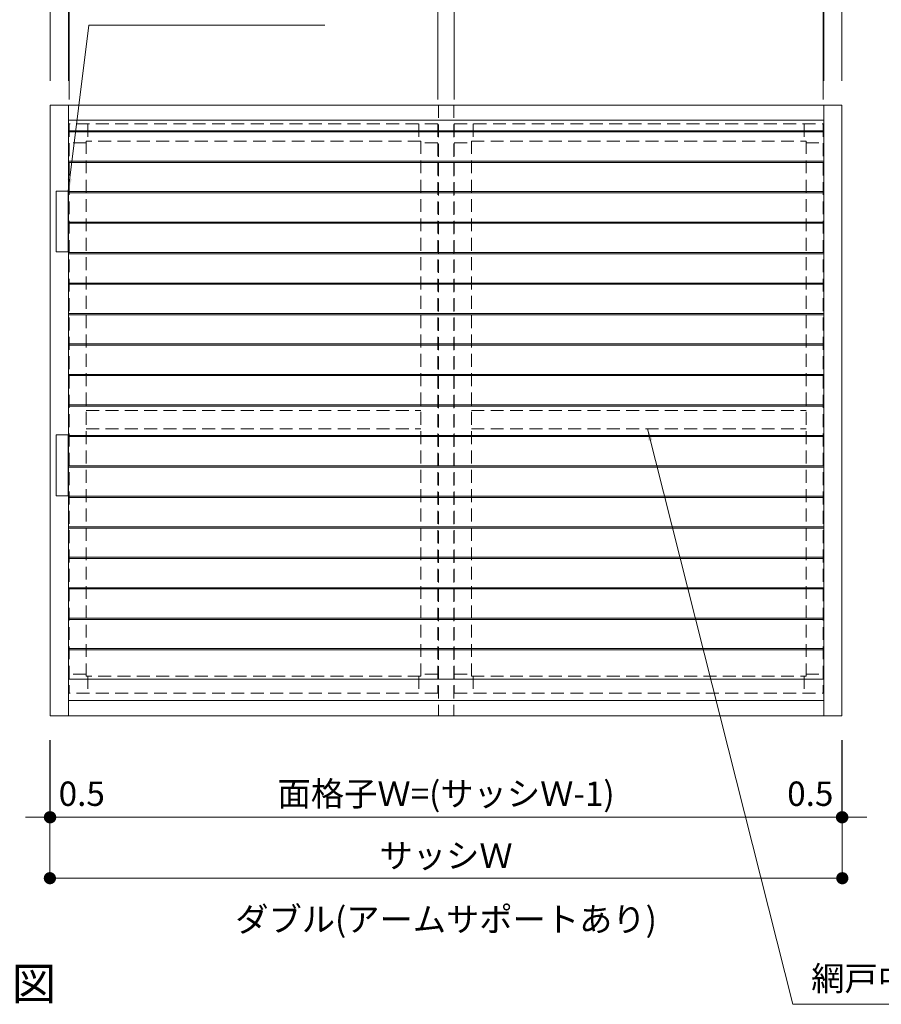
# Model space of a CAD drawing. Units: millimetres. Extents: x 0 to 2560, y 0 to 937.
# Drawn here: x 292 to 504, y 535 to 777 of the extents above; entities that cross this region are included whole.
import ezdxf
from ezdxf.enums import TextEntityAlignment as Align

# ---------------------------------------------------------------- set-up
doc = ezdxf.new("R2010")
doc.units = ezdxf.units.MM
doc.header["$PDMODE"] = 34
doc.header["$PDSIZE"] = 1
doc.linetypes.add('DASHED2', pattern=[9.525, 6.35, -3.175])
doc.layers.get('0').update_dxf_attribs({"lineweight": 13})
doc.layers.get('Defpoints').update_dxf_attribs({"lineweight": 13})
for name, color, linetype, lineweight in [('寸法線', 4, 'Continuous', 13), ('文字', 7, 'Continuous', 18), ('網戸', 3, 'Continuous', 13), ('製品(実線)', 7, 'Continuous', 18)]:
    doc.layers.add(name, color=color, linetype=linetype, lineweight=lineweight)
doc.layers.add('補助線', color=11, linetype='Continuous', lineweight=18, plot=False)
doc.styles.add('S-06', font='txt', dxfattribs={"height": 6})
doc.styles.add('S-08', font='txt', dxfattribs={"height": 8})
doc.dimstyles.new('1／3(A3)', dxfattribs={"dimtxt": 6, "dimasz": 3, "dimexe": 0, "dimexo": 6, "dimgap": 1.5, "dimtad": 1, "dimdsep": 46, "dimtxsty": 'S-06', "dimblk": 'DOT', "dimcen": 2.5, "dimclrd": 256, "dimclre": 256, "dimclrt": 256, "dimadec": 1, "dimazin": 2, "dimtfac": 1, "dimtmove": 2, "dimatfit": 3, "dimfxl": 1, "dimlwd": -1, "dimlwe": -1, "dimarcsym": 0})

# ---------------------------------------------------------------- blocks, each defined once
blk = doc.blocks.new('_Dot')
at = {"color": 0, "linetype": 'ByBlock', "lineweight": -2}
blk.add_line((-0.5, 0), (-1, 0), dxfattribs=at)
at = {"color": 0, "linetype": 'ByBlock', "const_width": 0.5}
blk.add_lwpolyline([(-0.25, 0, 1), (0.25, 0, 1)], format="xyb", close=True, dxfattribs=at)
blk = doc.blocks.new('*D101')
at = {"layer": 'Defpoints', "color": 0, "transparency": 16777216}
for p in [(494.7, 821), (299.85, 756), (494.7, 756)]:
    blk.add_point(p, dxfattribs=at)
at = {"layer": '寸法線', "transparency": 16777216}
for p, q in [((299.85, 762), (299.85, 821)), ((302.85, 821), (491.7, 821)), ((494.7, 762), (494.7, 821))]:
    blk.add_line(p, q, dxfattribs=at)
at = {"layer": '寸法線', "transparency": 16777216, "xscale": 3, "yscale": 3, "zscale": 3, "rotation": 180}
blk.add_blockref('_Dot', (299.85, 821), dxfattribs=at)
at = {"layer": '寸法線', "transparency": 16777216, "xscale": 3, "yscale": 3, "zscale": 3}
blk.add_blockref('_Dot', (494.7, 821), dxfattribs=at)
at = {"layer": '寸法線', "transparency": 16777216, "insert": (397.28, 826), "char_height": 6, "attachment_point": 5, "style": 'S-06'}
blk.add_mtext('面格子Ｗ', dxfattribs=at)
blk = doc.blocks.new('*D126')
at = {"layer": 'Defpoints', "color": 0, "transparency": 16777216}
for p in [(304.35, 806), (299.85, 756), (304.35, 756)]:
    blk.add_point(p, dxfattribs=at)
at = {"layer": '寸法線', "transparency": 16777216}
for p, q in [((296.85, 806), (293.85, 806)), ((299.85, 762), (299.85, 806)), ((299.85, 806), (304.35, 806)), ((304.35, 762), (304.35, 806)), ((307.35, 806), (310.35, 806))]:
    blk.add_line(p, q, dxfattribs=at)
at = {"layer": '寸法線', "transparency": 16777216, "xscale": 3, "yscale": 3, "zscale": 3}
blk.add_blockref('_Dot', (299.85, 806), dxfattribs=at)
at = {"layer": '寸法線', "transparency": 16777216, "xscale": 3, "yscale": 3, "zscale": 3, "rotation": 180}
blk.add_blockref('_Dot', (304.35, 806), dxfattribs=at)
at = {"layer": '寸法線', "transparency": 16777216, "insert": (306.47, 811.25), "char_height": 6, "attachment_point": 5, "style": 'S-06'}
blk.add_mtext('30', dxfattribs=at)
blk = doc.blocks.new('*D127')
at = {"layer": 'Defpoints', "color": 0, "transparency": 16777216}
for p in [(490.2, 806), (304.35, 756), (490.2, 756)]:
    blk.add_point(p, dxfattribs=at)
at = {"layer": '寸法線', "transparency": 16777216}
for p, q in [((304.35, 762), (304.35, 806)), ((307.35, 806), (487.2, 806)), ((490.2, 762), (490.2, 806))]:
    blk.add_line(p, q, dxfattribs=at)
at = {"layer": '寸法線', "transparency": 16777216, "xscale": 3, "yscale": 3, "zscale": 3, "rotation": 180}
blk.add_blockref('_Dot', (304.35, 806), dxfattribs=at)
at = {"layer": '寸法線', "transparency": 16777216, "xscale": 3, "yscale": 3, "zscale": 3}
blk.add_blockref('_Dot', (490.2, 806), dxfattribs=at)
at = {"layer": '寸法線', "transparency": 16777216, "insert": (397.275, 810.5), "char_height": 6, "attachment_point": 5, "style": 'S-06'}
blk.add_mtext('Ｗ１', dxfattribs=at)
blk = doc.blocks.new('*D128')
at = {"layer": 'Defpoints', "color": 0, "transparency": 16777216}
for p in [(494.7, 806), (490.2, 756), (494.7, 756)]:
    blk.add_point(p, dxfattribs=at)
at = {"layer": '寸法線', "transparency": 16777216}
for p, q in [((487.2, 806), (484.2, 806)), ((490.2, 762), (490.2, 806)), ((490.2, 806), (494.7, 806)), ((494.7, 762), (494.7, 806)), ((497.7, 806), (500.7, 806))]:
    blk.add_line(p, q, dxfattribs=at)
at = {"layer": '寸法線', "transparency": 16777216, "xscale": 3, "yscale": 3, "zscale": 3}
blk.add_blockref('_Dot', (490.2, 806), dxfattribs=at)
at = {"layer": '寸法線', "transparency": 16777216, "xscale": 3, "yscale": 3, "zscale": 3, "rotation": 180}
blk.add_blockref('_Dot', (494.7, 806), dxfattribs=at)
at = {"layer": '寸法線', "transparency": 16777216, "insert": (487.3, 811.25), "char_height": 6, "attachment_point": 5, "style": 'S-06'}
blk.add_mtext('30', dxfattribs=at)
blk = doc.blocks.new('*D102')
at = {"layer": 'Defpoints', "color": 0, "transparency": 16777216}
for p in [(299.78, 605.7), (299.85, 605.7), (299.85, 580.7)]:
    blk.add_point(p, dxfattribs=at)
at = {"layer": '寸法線', "transparency": 16777216}
for p, q in [((299.78, 599.7), (299.78, 580.7)), ((299.85, 599.7), (299.85, 580.7)), ((296.78, 580.7), (293.78, 580.7)), ((299.78, 580.7), (299.85, 580.7)), ((302.85, 580.7), (305.85, 580.7))]:
    blk.add_line(p, q, dxfattribs=at)
at = {"layer": '寸法線', "transparency": 16777216, "xscale": 3, "yscale": 3, "zscale": 3}
blk.add_blockref('_Dot', (299.78, 580.7), dxfattribs=at)
at = {"layer": '寸法線', "transparency": 16777216, "xscale": 3, "yscale": 3, "zscale": 3, "rotation": 180}
blk.add_blockref('_Dot', (299.85, 580.7), dxfattribs=at)
at = {"layer": '寸法線', "transparency": 16777216, "insert": (307.62, 585.72), "char_height": 6, "attachment_point": 5, "style": 'S-06'}
blk.add_mtext('0.5', dxfattribs=at)
blk = doc.blocks.new('*D103')
at = {"layer": 'Defpoints', "color": 0, "transparency": 16777216}
for p in [(299.85, 605.7), (494.7, 605.7), (494.7, 580.7)]:
    blk.add_point(p, dxfattribs=at)
at = {"layer": '寸法線', "transparency": 16777216}
for p, q in [((299.85, 599.7), (299.85, 580.7)), ((494.7, 599.7), (494.7, 580.7)), ((302.85, 580.7), (491.7, 580.7))]:
    blk.add_line(p, q, dxfattribs=at)
at = {"layer": '寸法線', "transparency": 16777216, "xscale": 3, "yscale": 3, "zscale": 3, "rotation": 180}
blk.add_blockref('_Dot', (299.85, 580.7), dxfattribs=at)
at = {"layer": '寸法線', "transparency": 16777216, "xscale": 3, "yscale": 3, "zscale": 3}
blk.add_blockref('_Dot', (494.7, 580.7), dxfattribs=at)
at = {"layer": '寸法線', "transparency": 16777216, "insert": (397.28, 585.72), "char_height": 6, "attachment_point": 5, "style": 'S-06'}
blk.add_mtext('面格子Ｗ=(サッシＷ-1)', dxfattribs=at)
blk = doc.blocks.new('*D104')
at = {"layer": 'Defpoints', "color": 0, "transparency": 16777216}
for p in [(494.7, 605.7), (494.78, 605.7), (494.78, 580.7)]:
    blk.add_point(p, dxfattribs=at)
at = {"layer": '寸法線', "transparency": 16777216}
for p, q in [((494.7, 599.7), (494.7, 580.7)), ((494.78, 599.7), (494.78, 580.7)), ((491.7, 580.7), (488.7, 580.7)), ((494.7, 580.7), (494.78, 580.7)), ((497.78, 580.7), (500.78, 580.7))]:
    blk.add_line(p, q, dxfattribs=at)
at = {"layer": '寸法線', "transparency": 16777216, "xscale": 3, "yscale": 3, "zscale": 3}
blk.add_blockref('_Dot', (494.7, 580.7), dxfattribs=at)
at = {"layer": '寸法線', "transparency": 16777216, "xscale": 3, "yscale": 3, "zscale": 3, "rotation": 180}
blk.add_blockref('_Dot', (494.78, 580.7), dxfattribs=at)
at = {"layer": '寸法線', "transparency": 16777216, "insert": (486.9, 585.72), "char_height": 6, "attachment_point": 5, "style": 'S-06'}
blk.add_mtext('0.5', dxfattribs=at)
blk = doc.blocks.new('*D105')
at = {"layer": 'Defpoints', "color": 0, "transparency": 16777216}
for p in [(299.78, 605.7), (494.78, 605.7), (494.78, 565.7)]:
    blk.add_point(p, dxfattribs=at)
at = {"layer": '寸法線', "transparency": 16777216}
for p, q in [((299.78, 599.7), (299.78, 565.7)), ((494.78, 599.7), (494.78, 565.7)), ((302.78, 565.7), (491.78, 565.7))]:
    blk.add_line(p, q, dxfattribs=at)
at = {"layer": '寸法線', "transparency": 16777216, "xscale": 3, "yscale": 3, "zscale": 3, "rotation": 180}
blk.add_blockref('_Dot', (299.78, 565.7), dxfattribs=at)
at = {"layer": '寸法線', "transparency": 16777216, "xscale": 3, "yscale": 3, "zscale": 3}
blk.add_blockref('_Dot', (494.78, 565.7), dxfattribs=at)
at = {"layer": '寸法線', "transparency": 16777216, "insert": (397.28, 570.47), "char_height": 6, "attachment_point": 5, "style": 'S-06'}
blk.add_mtext('サッシＷ', dxfattribs=at)
blk = doc.blocks.new('*D170')
at = {"layer": 'Defpoints', "color": 0, "transparency": 16777216}
for p in [(304.5, 791), (299.85, 756), (304.5, 751.35)]:
    blk.add_point(p, dxfattribs=at)
at = {"layer": '寸法線', "transparency": 16777216}
for p, q in [((296.85, 791), (293.85, 791)), ((299.85, 762), (299.85, 791)), ((299.85, 791), (304.5, 791)), ((304.5, 757.35), (304.5, 791)), ((307.5, 791), (310.5, 791))]:
    blk.add_line(p, q, dxfattribs=at)
at = {"layer": '寸法線', "transparency": 16777216, "xscale": 3, "yscale": 3, "zscale": 3}
blk.add_blockref('_Dot', (299.85, 791), dxfattribs=at)
at = {"layer": '寸法線', "transparency": 16777216, "xscale": 3, "yscale": 3, "zscale": 3, "rotation": 180}
blk.add_blockref('_Dot', (304.5, 791), dxfattribs=at)
at = {"layer": '寸法線', "transparency": 16777216, "insert": (302.175, 796.25), "char_height": 6, "attachment_point": 5, "style": 'S-06'}
blk.add_mtext('31', dxfattribs=at)
blk = doc.blocks.new('*D171')
at = {"layer": 'Defpoints', "color": 0, "transparency": 16777216}
for p in [(395.25, 791), (304.5, 751.35), (395.25, 751.35)]:
    blk.add_point(p, dxfattribs=at)
at = {"layer": '寸法線', "transparency": 16777216}
for p, q in [((304.5, 757.35), (304.5, 791)), ((307.5, 791), (392.25, 791)), ((395.25, 757.35), (395.25, 791))]:
    blk.add_line(p, q, dxfattribs=at)
at = {"layer": '寸法線', "transparency": 16777216, "xscale": 3, "yscale": 3, "zscale": 3, "rotation": 180}
blk.add_blockref('_Dot', (304.5, 791), dxfattribs=at)
at = {"layer": '寸法線', "transparency": 16777216, "xscale": 3, "yscale": 3, "zscale": 3}
blk.add_blockref('_Dot', (395.25, 791), dxfattribs=at)
at = {"layer": '寸法線', "transparency": 16777216, "insert": (349.87, 795.99), "char_height": 6, "attachment_point": 5, "style": 'S-06'}
blk.add_mtext('網戸Ｗ', dxfattribs=at)
blk = doc.blocks.new('*D172')
at = {"layer": 'Defpoints', "color": 0, "transparency": 16777216}
for p in [(399.3, 791), (395.25, 751.35), (399.3, 751.35)]:
    blk.add_point(p, dxfattribs=at)
at = {"layer": '寸法線', "transparency": 16777216}
for p, q in [((392.25, 791), (389.25, 791)), ((395.25, 757.35), (395.25, 791)), ((395.25, 791), (399.3, 791)), ((399.3, 757.35), (399.3, 791)), ((402.3, 791), (405.3, 791))]:
    blk.add_line(p, q, dxfattribs=at)
at = {"layer": '寸法線', "transparency": 16777216, "xscale": 3, "yscale": 3, "zscale": 3}
blk.add_blockref('_Dot', (395.25, 791), dxfattribs=at)
at = {"layer": '寸法線', "transparency": 16777216, "xscale": 3, "yscale": 3, "zscale": 3, "rotation": 180}
blk.add_blockref('_Dot', (399.3, 791), dxfattribs=at)
at = {"layer": '寸法線', "transparency": 16777216, "insert": (397.27, 796.25), "char_height": 6, "attachment_point": 5, "style": 'S-06'}
blk.add_mtext('27', dxfattribs=at)
blk = doc.blocks.new('*D173')
at = {"layer": 'Defpoints', "color": 0, "transparency": 16777216}
for p in [(490.05, 791), (399.3, 751.35), (490.05, 751.35)]:
    blk.add_point(p, dxfattribs=at)
at = {"layer": '寸法線', "transparency": 16777216}
for p, q in [((399.3, 757.35), (399.3, 791)), ((402.3, 791), (487.05, 791)), ((490.05, 757.35), (490.05, 791))]:
    blk.add_line(p, q, dxfattribs=at)
at = {"layer": '寸法線', "transparency": 16777216, "xscale": 3, "yscale": 3, "zscale": 3, "rotation": 180}
blk.add_blockref('_Dot', (399.3, 791), dxfattribs=at)
at = {"layer": '寸法線', "transparency": 16777216, "xscale": 3, "yscale": 3, "zscale": 3}
blk.add_blockref('_Dot', (490.05, 791), dxfattribs=at)
at = {"layer": '寸法線', "transparency": 16777216, "insert": (444.68, 795.99), "char_height": 6, "attachment_point": 5, "style": 'S-06'}
blk.add_mtext('網戸Ｗ', dxfattribs=at)
blk = doc.blocks.new('*D174')
at = {"layer": 'Defpoints', "color": 0, "transparency": 16777216}
for p in [(494.7, 791), (494.7, 756), (490.05, 751.35)]:
    blk.add_point(p, dxfattribs=at)
at = {"layer": '寸法線', "transparency": 16777216}
for p, q in [((487.05, 791), (484.05, 791)), ((490.05, 757.35), (490.05, 791)), ((490.05, 791), (494.7, 791)), ((494.7, 762), (494.7, 791)), ((497.7, 791), (500.7, 791))]:
    blk.add_line(p, q, dxfattribs=at)
at = {"layer": '寸法線', "transparency": 16777216, "xscale": 3, "yscale": 3, "zscale": 3}
blk.add_blockref('_Dot', (490.05, 791), dxfattribs=at)
at = {"layer": '寸法線', "transparency": 16777216, "xscale": 3, "yscale": 3, "zscale": 3, "rotation": 180}
blk.add_blockref('_Dot', (494.7, 791), dxfattribs=at)
at = {"layer": '寸法線', "transparency": 16777216, "insert": (492.375, 796.25), "char_height": 6, "attachment_point": 5, "style": 'S-06'}
blk.add_mtext('31', dxfattribs=at)

msp = doc.modelspace()

# ---------------------------------------------------------------- linework, layer by layer
at = {"layer": '網戸', "linetype": 'DASHED2', "ltscale": 0.5}
for p, q in [((304.5, 751.35), (304.5, 611.25)), ((395.25, 751.35), (304.5, 751.35)), ((309.15, 751.35), (309.15, 747.15)), ((390.6, 751.35), (390.6, 747.15)), ((395.25, 751.35), (395.25, 611.25)), ((399.3, 751.35), (399.3, 611.25)), ((399.3, 751.35), (490.05, 751.35)), ((403.95, 751.35), (403.95, 747.15)), ((485.4, 751.35), (485.4, 747.15)), ((490.05, 751.35), (490.05, 611.25)), ((308.7, 746.7), (304.5, 746.7)), ((308.7, 747.15), (308.7, 615.45)), ((391.05, 747.15), (308.7, 747.15)), ((391.05, 747.15), (391.05, 615.45)), ((395.25, 746.7), (391.05, 746.7)), ((399.3, 746.7), (403.5, 746.7)), ((403.5, 747.15), (403.5, 615.45)), ((403.5, 747.15), (485.85, 747.15)), ((485.85, 747.15), (485.85, 615.45)), ((485.85, 746.7), (490.05, 746.7)), ((308.7, 680.85), (391.05, 680.85)), ((403.5, 680.85), (485.85, 680.85)), ((308.7, 676.35), (391.05, 676.35)), ((403.5, 676.35), (485.85, 676.35)), ((308.7, 615.9), (304.5, 615.9)), ((395.25, 615.9), (391.05, 615.9)), ((399.3, 615.9), (403.5, 615.9)), ((485.85, 615.9), (490.05, 615.9)), ((391.05, 615.45), (308.7, 615.45)), ((309.15, 615.45), (309.15, 611.25)), ((390.6, 615.45), (390.6, 611.25)), ((403.5, 615.45), (485.85, 615.45)), ((403.95, 615.45), (403.95, 611.25)), ((485.4, 615.45), (485.4, 611.25)), ((395.25, 611.25), (304.5, 611.25)), ((399.3, 611.25), (490.05, 611.25))]:
    msp.add_line(p, q, dxfattribs=at)
at = {"layer": '補助線'}
for p, q in [((301.305, 734.85), (301.305, 719.85)), ((304.305, 734.85), (301.305, 734.85)), ((304.305, 734.85), (304.305, 719.85)), ((304.305, 719.85), (301.305, 719.85)), ((301.305, 674.85), (301.305, 659.85)), ((304.305, 674.85), (301.305, 674.85)), ((304.305, 674.85), (304.305, 659.85)), ((304.305, 659.85), (301.305, 659.85))]:
    msp.add_line(p, q, dxfattribs=at)
at = {"layer": '製品(実線)'}
for p, q in [((299.85, 756), (494.7, 756)), ((299.85, 605.7), (299.85, 756)), ((304.35, 605.7), (304.35, 756)), ((490.2, 756), (490.2, 605.7)), ((494.7, 756), (494.7, 605.7)), ((490.2, 752.25), (304.35, 752.25)), ((304.35, 749.625), (490.2, 749.625)), ((304.35, 749.4), (490.2, 749.4)), ((304.35, 742.2), (490.2, 742.2)), ((304.35, 741.9), (490.2, 741.9)), ((304.35, 734.7), (490.2, 734.7)), ((304.35, 734.4), (490.2, 734.4)), ((304.35, 727.2), (490.2, 727.2)), ((304.35, 726.9), (490.2, 726.9)), ((304.35, 719.7), (490.2, 719.7)), ((304.35, 719.4), (490.2, 719.4)), ((304.35, 712.2), (490.2, 712.2)), ((304.35, 711.9), (490.2, 711.9)), ((304.35, 704.7), (490.2, 704.7)), ((304.35, 704.4), (490.2, 704.4)), ((304.35, 697.2), (490.2, 697.2)), ((304.35, 696.9), (490.2, 696.9)), ((304.35, 689.7), (490.2, 689.7)), ((304.35, 689.4), (490.2, 689.4)), ((304.35, 682.2), (490.2, 682.2)), ((304.35, 681.9), (490.2, 681.9)), ((304.35, 674.7), (490.2, 674.7)), ((304.35, 674.4), (490.2, 674.4)), ((304.35, 667.2), (490.2, 667.2)), ((304.35, 666.9), (490.2, 666.9)), ((304.35, 659.7), (490.2, 659.7)), ((304.35, 659.4), (490.2, 659.4)), ((304.35, 652.2), (490.2, 652.2)), ((304.35, 651.9), (490.2, 651.9)), ((304.35, 644.7), (490.2, 644.7)), ((304.35, 644.4), (490.2, 644.4)), ((304.35, 637.2), (490.2, 637.2)), ((304.35, 636.9), (490.2, 636.9)), ((304.35, 629.7), (490.2, 629.7)), ((304.35, 629.4), (490.2, 629.4)), ((304.35, 622.2), (490.2, 622.2)), ((304.35, 621.9), (490.2, 621.9)), ((304.35, 614.7), (490.2, 614.7)), ((490.2, 609.45), (304.35, 609.45)), ((494.7, 605.7), (299.85, 605.7))]:
    msp.add_line(p, q, dxfattribs=at)
at = {"layer": '製品(実線)', "linetype": 'DASHED2', "ltscale": 0.5}
for p, q in [((395.4, 756), (395.4, 605.7)), ((399.15, 756), (399.15, 605.7))]:
    msp.add_line(p, q, dxfattribs=at)

# ---------------------------------------------------------------- texts
at = {"style": 'S-08'}
msp.add_text('外観姿図', height=8, dxfattribs=at).set_placement((279.4617, 533.2568), align=Align.BOTTOM_CENTER)
at = {"layer": '文字', "style": 'S-06'}
msp.add_text('ダブル(アームサポートあり)', height=6, dxfattribs=at).set_placement((397.275, 550.7), align=Align.BOTTOM_CENTER)
at = {"layer": '文字', "insert": (487.1214, 536.1608), "char_height": 6, "attachment_point": 7, "style": 'S-06'}
msp.add_mtext('網戸中桟(網戸Ｈ=1351以上)', dxfattribs=at)

# ---------------------------------------------------------------- dimensions: what is measured, and where the dimension line sits
at = {"layer": '寸法線'}
for base, p1, p2, text, picture, middle in [((494.7, 821), (299.85, 756), (494.7, 756), '面格子Ｗ', '*D101', (397.275, 826.0025)), ((490.2, 806), (304.35, 756), (490.2, 756), 'Ｗ１', '*D127', (397.275, 810.5)), ((494.775, 565.7), (299.775, 605.7), (494.775, 605.7), 'サッシＷ', '*D105', (397.275, 570.4741)), ((494.7, 580.7), (299.85, 605.7), (494.7, 605.7), '面格子Ｗ=(サッシＷ-1)', '*D103', (397.275, 585.7178))]:
    dim = msp.add_linear_dim(base=base, p1=p1, p2=p2, text=text, dimstyle='1／3(A3)', override={"dimlfac": 6.666667, "dimtxsty": 'S-06'}, dxfattribs=at)
    dim.commit()
    dim.dimension.update_dxf_attribs({"geometry": picture, "text_midpoint": middle})
for base, p1, p2, picture, middle in [((304.35, 806), (299.85, 756), (304.35, 756), '*D126', (306.47, 811.25)), ((494.7, 806), (490.2, 756), (494.7, 756), '*D128', (487.2996, 811.25)), ((299.85, 580.7), (299.775, 605.7), (299.85, 605.7), '*D102', (307.6243, 585.7178)), ((494.775, 580.7), (494.7, 605.7), (494.775, 605.7), '*D104', (486.9027, 585.7178))]:
    dim = msp.add_linear_dim(base=base, p1=p1, p2=p2, dimstyle='1／3(A3)', override={"dimlfac": 6.666667, "dimtxsty": 'S-06'}, dxfattribs=at)
    dim.commit()
    dim.dimension.update_dxf_attribs({"geometry": picture, "text_midpoint": middle, "dimtype": 160})
for base, p1, p2, picture, middle in [((304.5, 791), (299.85, 756), (304.5, 751.35), '*D170', (302.175, 796.25)), ((399.3, 791), (395.25, 751.35), (399.3, 751.35), '*D172', (397.275, 796.25)), ((494.7, 791), (490.05, 751.35), (494.7, 756), '*D174', (492.375, 796.25))]:
    dim = msp.add_linear_dim(base=base, p1=p1, p2=p2, dimstyle='1／3(A3)', override={"dimlfac": 6.6667}, dxfattribs=at)
    dim.commit()
    dim.dimension.update_dxf_attribs({"geometry": picture, "text_midpoint": middle})
for base, p1, p2, picture, middle in [((395.25, 791), (304.5, 751.35), (395.25, 751.35), '*D171', (349.875, 795.9873)), ((490.05, 791), (399.3, 751.35), (490.05, 751.35), '*D173', (444.675, 795.9873))]:
    dim = msp.add_linear_dim(base=base, p1=p1, p2=p2, text='網戸Ｗ', dimstyle='1／3(A3)', dxfattribs=at)
    dim.commit()
    dim.dimension.update_dxf_attribs({"geometry": picture, "text_midpoint": middle})

# ---------------------------------------------------------------- leaders
at = {"layer": '文字', "annotation_type": 0, "has_hookline": 1, "hookline_direction": 0, "text_width": 95.269}
msp.add_leader([(446.853, 676.35), (482.6214, 534.6608), (485.6214, 534.6608)], dimstyle='1／3(A3)', override={"dimgap": 1.5, "dimtad": 1}, dxfattribs=at)
at = {"layer": '補助線', "annotation_type": 0, "has_hookline": 1, "hookline_direction": 0, "text_width": 53.6041}
msp.add_leader([(304.305, 734.85), (309.3307, 775.6793), (312.3307, 775.6793)], dimstyle='1／3(A3)', override={"dimtxsty": 'S-06'}, dxfattribs=at)

doc.saveas('drawing.dxf')
